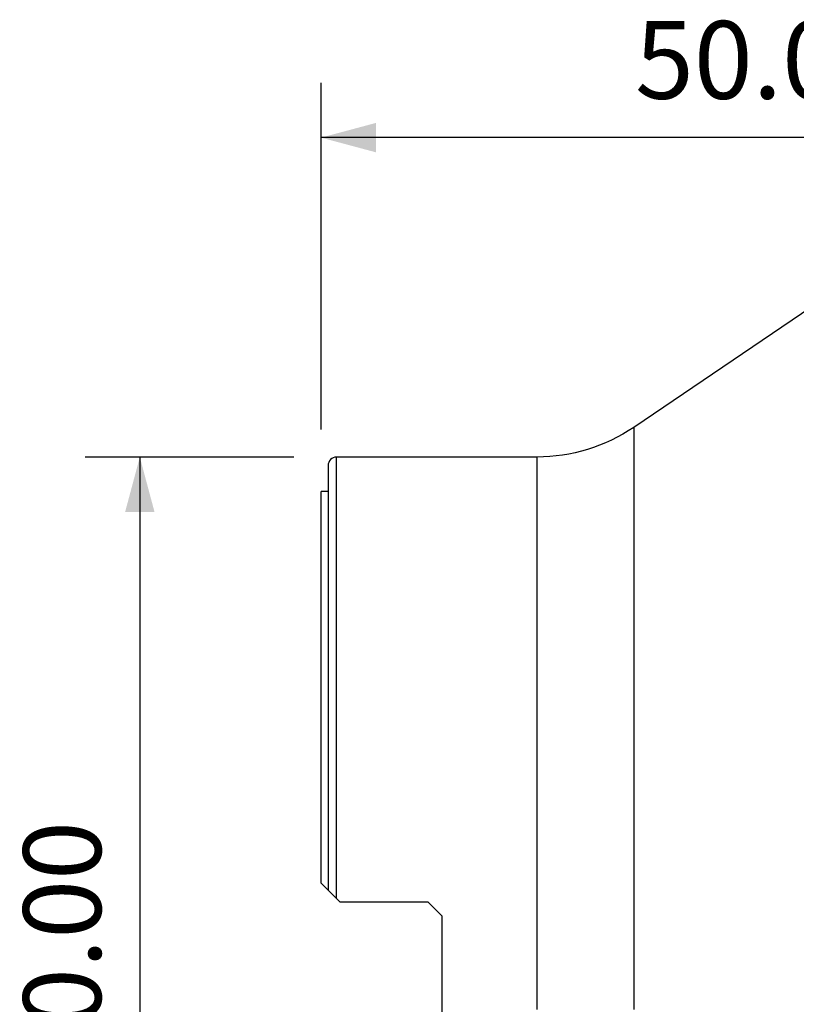
# Model space of a CAD drawing. Extents: x -17 to 73, y -56 to 57.
# Drawn here: x -17 to 28, y 0 to 57 of the extents above; entities that cross this region are included whole.
import ezdxf

# ---------------------------------------------------------------- set-up
doc = ezdxf.new("R2010")
doc.units = 0
doc.header["$MEASUREMENT"] = 0
doc.layers.get('0').update_dxf_attribs({"linetype": 'CONTINUOUS'})
for name, color, linetype in [('1', 4, 'CONTINUOUS'), ('2', 7, 'CONTINUOUS'), ('SK2', 7, 'CONTINUOUS')]:
    doc.layers.add(name, color=color, linetype=linetype)
doc.styles.add('SANDVIK_STYLE', font='simplex.shx', dxfattribs={"height": 3})
doc.styles.get("Standard").update_dxf_attribs({"font": 'simplex.shx'})
doc.dimstyles.new('SANDVIK_DIM', dxfattribs={"dimscale": 0, "dimtxt": 4.5, "dimasz": 4.57, "dimexe": 5, "dimexo": 0, "dimgap": 2.3, "dimtad": 1, "dimdsep": 46, "dimtxsty": 'SANDVIK_STYLE', "dimcen": 0.09, "dimclrd": 256, "dimclre": 256, "dimclrt": 256, "dimadec": 0, "dimazin": 0, "dimtfac": 1, "dimtofl": 0, "dimtmove": 2, "dimatfit": 3, "dimfxl": 1, "dimtolj": 1, "dimtzin": 0, "dimarcsym": 0})

# ---------------------------------------------------------------- blocks, each defined once
blk = doc.blocks.new('*D0')
for p, q in [((-1.5875, 32), (-13.675, 32)), ((-10.5, 32), (-10.5, -32)), ((-1.5875, -32), (-13.675, -32))]:
    blk.add_line(p, q)
for points in [[(-10.5, 32), (-9.649261, 28.825), (-11.350739, 28.825)], [(-10.5, -32), (-11.350739, -28.825), (-9.649261, -28.825)]]:
    blk.add_solid(points)
blk.add_text('%%c60.00', height=4.5, rotation=90).set_placement((-12.75, -8.970395))
blk = doc.blocks.new('*D2')
for p, q in [((0, 33.5875), (0, 53.675)), ((50, 41.5875), (50, 53.675)), ((50, 50.5), (0, 50.5))]:
    blk.add_line(p, q)
for points in [[(0, 50.5), (3.175, 51.350739), (3.175, 49.649261)], [(50, 50.5), (46.825, 49.649261), (46.825, 51.350739)]]:
    blk.add_solid(points)
blk.add_text('50.00', height=4.5).set_placement((18.184868, 52.75))

msp = doc.modelspace()

# ---------------------------------------------------------------- linework, layer by layer
at = {"layer": '1'}
for p, q in [((28.427493, 40.708578), (18.107088, 33.71987)), ((18.107088, 33.71987), (18.107088, 0)), ((12.5, 32), (0.9, 32)), ((0.9, 6.4275), (0.9, 32)), ((12.5, 32), (12.5, 0)), ((0.4, 31.5), (0.4, 6.9275)), ((0.4, 30), (0, 30)), ((0, 7.3275), (0, 30)), ((0, 7.3275), (0.4, 6.9275)), ((1.1, 6.2275), (0.9, 6.4275)), ((6.2, 6.2275), (1.1, 6.2275)), ((7, 5.4275), (6.2, 6.2275)), ((7, 5.4275), (7, -5.4275))]:
    msp.add_line(p, q, dxfattribs=at)
msp.add_polyline3d([(0.9, 6.4275, 0), (0.858356, 6.469144, 0), (0.817479, 6.510021, 0), (0.777361, 6.550139, 0), (0.737993, 6.589507, 0), (0.699335, 6.628165, 0), (0.661552, 6.665948, 0), (0.625104, 6.702396, 0), (0.590267, 6.737233, 0), (0.5571, 6.7704, 0), (0.525728, 6.801772, 0), (0.496607, 6.830893, 0), (0.470229, 6.857271, 0), (0.44708, 6.88042, 0), (0.427657, 6.899843, 0), (0.412821, 6.914679, 0), (0.403345, 6.924155, 0), (0.400003, 6.927497, 0)], dxfattribs=at)
at = {"layer": '1', "extrusion": (0, 0, -1)}
msp.add_arc((-12.5, 42), 10, 235.895167, 270, dxfattribs=at)
at = {"layer": '1'}
msp.add_arc((0.9, 31.5), 0.5, 90, 180, dxfattribs=at)

# ---------------------------------------------------------------- dimensions: what is measured, and where the dimension line sits
at = {"layer": '2'}
dim = msp.add_linear_dim(base=(0, 50.5), p1=(50, 41.5875), p2=(0, 33.5875), text='50.00', dimstyle='SANDVIK_DIM', dxfattribs=at)
dim.commit()
dim.dimension.update_dxf_attribs({"geometry": '*D2', "text_midpoint": (18.184868, 52.75)})
at = {"layer": 'SK2'}
dim = msp.add_linear_dim(base=(-10.5, -32), p1=(-1.5875, 32), p2=(-1.5875, -32), angle=90, text='%%c60.00', dimstyle='SANDVIK_DIM', dxfattribs=at)
dim.commit()
dim.dimension.update_dxf_attribs({"geometry": '*D0', "text_midpoint": (-12.75, -8.970395)})

doc.saveas('drawing.dxf')
